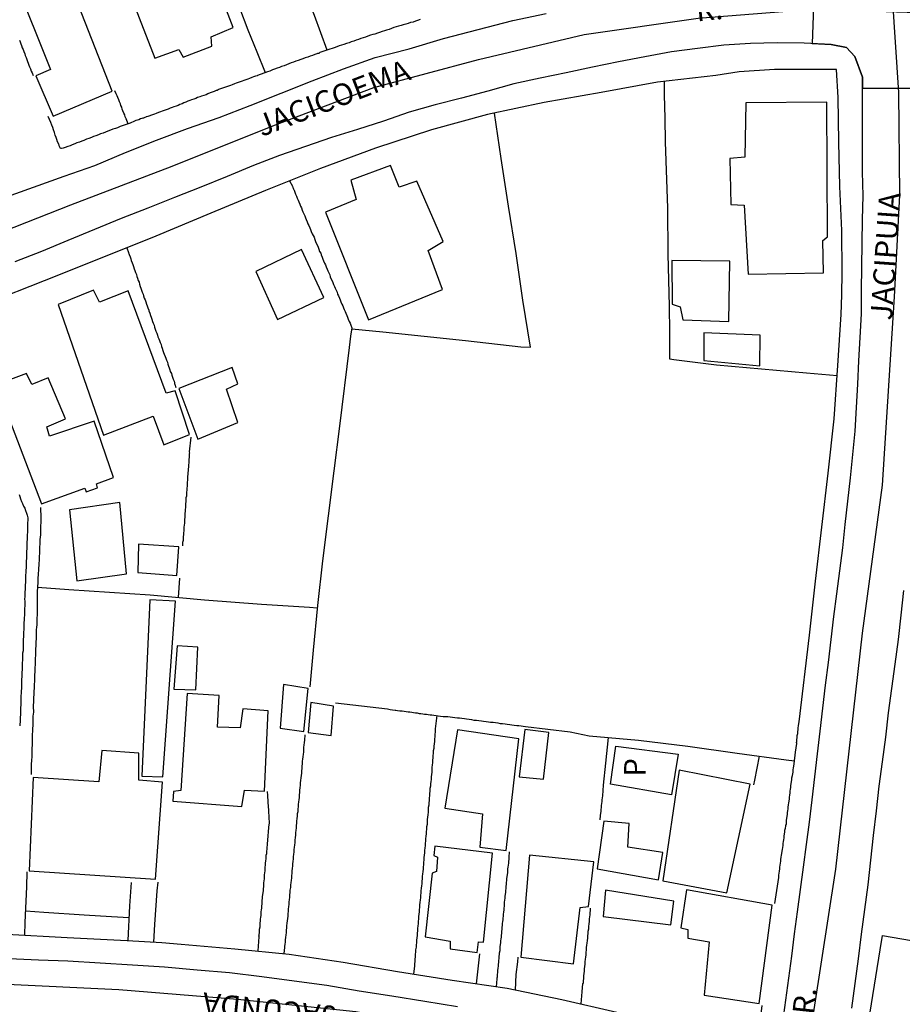
# Model space of a CAD drawing. Units: millimetres. Extents: x 175904 to 178685, y 1663183 to 1668006.
# Drawn here: x 176494 to 176596, y 1665933 to 1666047 of the extents above; entities that cross this region are included whole.
import ezdxf
from ezdxf.enums import TextEntityAlignment as Align

# ---------------------------------------------------------------- set-up
doc = ezdxf.new("R2010")
doc.units = ezdxf.units.MM
doc.header["$MEASUREMENT"] = 0
for name, color, linetype in [('V-CRUZAMENTO', 1, 'Continuous'), ('V-EDIFICACAO', 2, 'Continuous'), ('V-EIXO_DE_LOGRADOURO', 3, 'Continuous'), ('V-LOTE', 1, 'Continuous'), ('V-NOME_DOS_LOGRADOUROS', 7, 'Continuous'), ('V-QUADRA', 210, 'Continuous'), ('V-TESTADA', 5, 'Continuous')]:
    doc.layers.add(name, color=color, linetype=linetype)

# ---------------------------------------------------------------- blocks, each defined once
blk = doc.blocks.new('872PIIP_img_geo')
at = {"layer": 'V-CRUZAMENTO'}
blk.add_lwpolyline([(178781.93, 1662511.55), (178774.36, 1662511.84), (178774.28, 1662509.66), (178773.92, 1662507.87), (178772.88, 1662506.9), (178770.48, 1662506.02), (178769.22, 1662506.02), (178769.24, 1662498.38), (178771.85, 1662498.2), (178772.62, 1662498.2), (178773.73, 1662497.75), (178774.26, 1662497.32), (178774.46, 1662496.74), (178774.4, 1662496.16), (178782, 1662495.32)], dxfattribs=at)
at = {"layer": 'V-EDIFICACAO'}
for points in [[(178721.28, 1662600.75), (178723.1, 1662595.77), (178722.65, 1662595.61), (178723.12, 1662594.3), (178723.57, 1662594.41), (178724.3, 1662592.44), (178730.83, 1662594.67), (178729.08, 1662599.85), (178730.14, 1662600.13), (178731.08, 1662598.01), (178735.82, 1662599.98), (178735.06, 1662601.88), (178736.3, 1662602.49), (178735, 1662606.03), (178721.28, 1662600.75)], [(178782.5, 1662601.94), (178781.68, 1662603.83), (178771.36, 1662599.71), (178770.66, 1662601.4), (178765.99, 1662599.43), (178768.87, 1662592.61), (178787.83, 1662600.02), (178786.54, 1662603.1), (178782.5, 1662601.94)], [(178678.93, 1662602.18), (178677.97, 1662587.6), (178689.18, 1662586.82), (178689.41, 1662589.53), (178692.5, 1662589.52), (178692.81, 1662593.8), (178689.21, 1662594.16), (178689.71, 1662601.71), (178678.93, 1662602.18)], [(178729.19, 1662593.62), (178731.39, 1662587.87), (178731.39, 1662587.87), (178728.09, 1662586.63), (178729.26, 1662583.67), (178734.32, 1662585.33), (178734.04, 1662586.38), (178745.85, 1662590.76), (178744.54, 1662594.07), (178745.94, 1662594.76), (178744.27, 1662598.85), (178729.19, 1662593.62)], [(178712.41, 1662596.67), (178713.19, 1662590.96), (178721.42, 1662591.73), (178720.58, 1662597.52), (178712.41, 1662596.67)], [(178783.31, 1662588.52), (178782.04, 1662591.32), (178772.68, 1662587.7), (178773.68, 1662584.92), (178772.81, 1662584.41), (178774.07, 1662581.1), (178775.16, 1662581.18), (178776.21, 1662578.66), (178790.66, 1662584.19), (178788.5, 1662590.34), (178783.31, 1662588.52)], [(178713.36, 1662589.65), (178712.99, 1662585.15), (178716.32, 1662584.93), (178716.62, 1662589.57), (178713.36, 1662589.65)], [(178689.87, 1662589.19), (178689.78, 1662586.78), (178710.04, 1662585.29), (178710.19, 1662588.26), (178689.87, 1662589.19)], [(178688.21, 1662584.7), (178688.09, 1662585.52), (178686.97, 1662585.59), (178686.36, 1662577.65), (178688.26, 1662577.35), (178688.13, 1662575.02), (178697.4, 1662574.61), (178697.62, 1662577.55), (178695.43, 1662577.83), (178695.5, 1662580.45), (178695.5, 1662580.45), (178699.16, 1662580.28), (178699.41, 1662583.97), (178688.21, 1662584.7)], [(178699.9, 1662585.49), (178699.82, 1662582.97), (178704.75, 1662582.72), (178704.88, 1662585.1), (178699.9, 1662585.49)], [(178728.73, 1662582.73), (178730.65, 1662578.1), (178734.49, 1662579.41), (178735.12, 1662578.1), (178736.99, 1662578.76), (178734.57, 1662584.91), (178728.73, 1662582.73)], [(178742.55, 1662573.53), (178745.07, 1662568.19), (178750.62, 1662570.77), (178748.06, 1662576.02), (178742.55, 1662573.53)], [(178695.4, 1662573.23), (178695.02, 1662570.51), (178699.97, 1662570), (178699.97, 1662570), (178700.44, 1662572.82), (178695.4, 1662573.23)], [(178694.88, 1662570.01), (178694.57, 1662567.35), (178697.95, 1662567.06), (178698.35, 1662569.7), (178694.88, 1662570.01)], [(178742.52, 1662563.03), (178745.99, 1662554.51), (178750.51, 1662556.15), (178751.52, 1662554.42), (178758.5, 1662557.44), (178757.79, 1662559.49), (178760.32, 1662560.5), (178758.62, 1662565.07), (178756.39, 1662564.45), (178754.92, 1662568), (178742.52, 1662563.03)], [(178671.34, 1662556.48), (178670.83, 1662553.6), (178669.94, 1662553.61), (178669.52, 1662550.51), (178670.77, 1662550.32), (178670.71, 1662549.77), (178680.98, 1662548.72), (178681.8, 1662555.36), (178680.7, 1662555.51), (178680.51, 1662555.05), (178678.85, 1662555.18), (178678.69, 1662555.7), (178671.34, 1662556.48)], [(178686.17, 1662554.21), (178685.51, 1662549.87), (178681.67, 1662550.19), (178681.27, 1662547.13), (178694.15, 1662545.7), (178695.2, 1662552.75), (178686.17, 1662554.21)], [(178668.97, 1662545.46), (178668.21, 1662539.37), (178674.72, 1662538.62), (178674.84, 1662537.65), (178679.98, 1662537.02), (178680.73, 1662544.47), (178668.97, 1662545.46)], [(178689.77, 1662545.65), (178689.53, 1662542.82), (178694.89, 1662542.22), (178695.23, 1662544.98), (178689.77, 1662545.65)], [(178673.69, 1662535.97), (178672.73, 1662528.13), (178672.73, 1662528.13), (178675.46, 1662527.79), (178676.7, 1662535.67), (178673.69, 1662535.97)], [(178679.18, 1662536.66), (178677.92, 1662529.56), (178681.07, 1662529.07), (178681.69, 1662533.1), (178684.4, 1662532.94), (178684.67, 1662535.88), (178679.18, 1662536.66)], [(178688.94, 1662535.11), (178693.34, 1662534.48), (178692.39, 1662527.29), (178692.39, 1662527.29), (178687.7, 1662528.05), (178688.94, 1662535.11), (178688.94, 1662535.11)], [(178677.77, 1662529.07), (178676.42, 1662521.69), (178688.92, 1662518.99), (178690.55, 1662527.17), (178677.77, 1662529.07)], [(178744.3, 1662527.98), (178744, 1662527.06), (178742.51, 1662526.75), (178742.31, 1662521.47), (178749.28, 1662521.34), (178749.34, 1662528.02), (178744.3, 1662527.98)], [(178671.19, 1662526.17), (178670.77, 1662523.74), (178664.59, 1662524.31), (178663.65, 1662517.95), (178674.98, 1662516.47), (178676.74, 1662526.35), (178672.35, 1662527.01), (178672.16, 1662526.17), (178671.19, 1662526.17)], [(178737.8, 1662524.34), (178737.19, 1662517.87), (178740.75, 1662517.84), (178741, 1662524.32), (178737.8, 1662524.34)], [(178747.75, 1662519.22), (178747.93, 1662510.54), (178751.65, 1662510.59), (178752.08, 1662510.06), (178767.62, 1662510.14), (178767.55, 1662519.51), (178761.26, 1662519.62), (178761.13, 1662521.34), (178755.8, 1662521.22), (178755.73, 1662519.68), (178747.75, 1662519.22)]]:
    blk.add_lwpolyline(points, close=True, dxfattribs=at)
at = {"layer": 'V-EIXO_DE_LOGRADOURO'}
for points in [[(178666.61, 1662634.89), (178666.1, 1662619.06), (178665.92, 1662605.52), (178665.24, 1662591.84), (178664.13, 1662578.16), (178662.73, 1662564.48), (178660.18, 1662550.8), (178657.49, 1662537.12), (178654.51, 1662523.44), (178650.74, 1662509.76), (178646.9, 1662496.08), (178641.33, 1662482.54), (178635.69, 1662468.86), (178630.91, 1662454.61), (178626.49, 1662440.28), (178621.86, 1662425.95), (178617.23, 1662411.55), (178612.6, 1662397.15), (178607.97, 1662382.75), (178603.12, 1662368.35)], [(178740.69, 1662635.03), (178746.7, 1662620.64), (178751.21, 1662609.03), (178755.78, 1662597.36), (178760.23, 1662585.69), (178764.87, 1662574.08), (178769.32, 1662562.41), (178772.55, 1662550.35), (178775.4, 1662538.16), (178777.29, 1662525.01), (178778.35, 1662511.8), (178777.93, 1662498.46), (178776.94, 1662484.55), (178775.5, 1662470.38), (178773.93, 1662456.15), (178772.17, 1662441.92), (178771.5, 1662438.11)], [(178805.4, 1662505.49), (178790.91, 1662504.09), (178779.81, 1662502.62), (178768.71, 1662501.87), (178756.9, 1662501.76), (178745.16, 1662502.37), (178723.44, 1662503.77), (178706.34, 1662506.07), (178679.12, 1662509.16), (178652.47, 1662513.25)]]:
    blk.add_lwpolyline(points, dxfattribs=at)
at = {"layer": 'V-LOTE'}
for points in [[(178759.97, 1662568.58), (178757.43, 1662574.91), (178754.8, 1662581.24), (178752.17, 1662587.57), (178749.57, 1662594), (178747, 1662600.46), (178744.46, 1662606.92), (178741.96, 1662613.41), (178739.46, 1662619.9), (178737.66, 1662624.51)], [(178672.33, 1662617.93), (178672.15, 1662615.05), (178671.63, 1662604.75), (178671.26, 1662597.81), (178670.89, 1662590.87), (178670.68, 1662586.87), (178670.49, 1662584.66), (178669.96, 1662578.45), (178669.34, 1662572.18), (178668.4, 1662565.94), (178667.33, 1662559.67), (178666.33, 1662553.37), (178665.39, 1662547.04), (178664.1, 1662540.71), (178662.65, 1662534.38), (178661.2, 1662527.98), (178659.94, 1662521.58), (178659.19, 1662518.12), (178663.4, 1662517.61)], [(178722.37, 1662603.34), (178722.12, 1662603.25), (178721.86, 1662603.17), (178721.56, 1662603.06), (178721.31, 1662602.96), (178721.01, 1662602.83), (178720.76, 1662602.7), (178720.5, 1662602.62), (178720.2, 1662602.51), (178719.95, 1662602.4), (178719.65, 1662602.34), (178719.39, 1662602.34), (178719.1, 1662602.36), (178718.8, 1662602.36), (178718.54, 1662602.36), (178718.25, 1662602.38), (178717.99, 1662602.38), (178717.69, 1662602.4), (178717.44, 1662602.43), (178717.18, 1662602.43), (178716.89, 1662602.45), (178716.63, 1662602.45), (178716.33, 1662602.47), (178716.08, 1662602.47), (178715.82, 1662602.49), (178715.52, 1662602.49), (178715.27, 1662602.51), (178714.97, 1662602.51), (178714.72, 1662602.53), (178714.46, 1662602.53), (178714.16, 1662602.55), (178713.91, 1662602.55), (178713.61, 1662602.57), (178713.35, 1662602.57), (178713.06, 1662602.6), (178712.76, 1662602.62), (178712.5, 1662602.62), (178712.21, 1662602.62), (178711.95, 1662602.64), (178711.65, 1662602.64)], [(178774.77, 1662603.32), (178774.56, 1662603.23), (178774.35, 1662603.15), (178774.14, 1662603.08), (178773.88, 1662602.98), (178773.67, 1662602.89), (178773.46, 1662602.81), (178773.2, 1662602.7), (178772.99, 1662602.64), (178772.77, 1662602.55), (178772.52, 1662602.47), (178772.31, 1662602.38), (178772.09, 1662602.3), (178771.88, 1662602.21), (178771.67, 1662602.13), (178771.46, 1662602.02), (178771.2, 1662601.94), (178771.01, 1662601.83), (178770.69, 1662601.74)], [(178711.65, 1662602.64), (178711.4, 1662602.66), (178711.14, 1662602.68), (178710.85, 1662602.68), (178710.59, 1662602.68), (178710.29, 1662602.72), (178710.04, 1662602.68), (178709.78, 1662602.68), (178709.48, 1662602.7), (178709.23, 1662602.72), (178708.93, 1662602.72), (178708.68, 1662602.74), (178708.42, 1662602.74), (178708.12, 1662602.77), (178707.87, 1662602.77), (178707.57, 1662602.79), (178707.32, 1662602.81), (178707.06, 1662602.81), (178706.76, 1662602.81), (178706.51, 1662602.83), (178706.21, 1662602.83), (178705.95, 1662602.85), (178705.66, 1662602.87), (178705.4, 1662602.87), (178705.15, 1662602.87), (178704.85, 1662602.89), (178704.59, 1662602.89), (178704.3, 1662602.89), (178704.04, 1662602.94), (178703.78, 1662602.94), (178703.49, 1662602.94), (178703.23, 1662602.96), (178702.93, 1662602.98), (178702.68, 1662602.98), (178702.42, 1662603), (178702.13, 1662603), (178701.87, 1662603.02), (178701.57, 1662603.02), (178701.32, 1662603.02), (178701.06, 1662603.06), (178700.76, 1662603.06), (178700.51, 1662603.06), (178700.21, 1662603.06), (178699.96, 1662603.08), (178699.7, 1662603.11), (178699.4, 1662603.11), (178699.15, 1662603.13), (178698.85, 1662603.13), (178698.6, 1662603.13), (178698.34, 1662603.15), (178698.04, 1662603.15), (178697.79, 1662603.17), (178697.49, 1662603.19), (178697.23, 1662603.19), (178696.94, 1662603.19), (178696.68, 1662603.21), (178696.43, 1662603.21), (178696.13, 1662603.23), (178695.87, 1662603.25), (178695.68, 1662603.26)], [(178671.52, 1662602.68), (178672.97, 1662602.63), (178677.11, 1662602.44), (178678.84, 1662602.41)], [(178674.34, 1662602.57), (178674.18, 1662600.49), (178673.86, 1662595.84), (178673.69, 1662592.68), (178673.57, 1662590.65)], [(178691.32, 1662601.94), (178691.11, 1662601.94), (178690.9, 1662601.96), (178690.64, 1662601.96), (178690.43, 1662601.96), (178690.07, 1662601.96)], [(178720.85, 1662600.86), (178719.65, 1662600.83), (178719.35, 1662600.85), (178719.05, 1662600.85), (178718.8, 1662600.87), (178718.54, 1662600.87), (178718.25, 1662600.89), (178717.99, 1662600.89), (178717.69, 1662600.89), (178717.44, 1662600.91), (178717.18, 1662600.94), (178716.89, 1662600.94), (178716.63, 1662600.96), (178716.33, 1662600.98), (178716.08, 1662600.98), (178715.82, 1662601), (178715.52, 1662601), (178715.27, 1662601.02), (178714.97, 1662601.02), (178714.72, 1662601.04), (178714.46, 1662601.06), (178714.16, 1662601.08), (178713.91, 1662601.11), (178713.61, 1662601.11), (178713.5, 1662601.11), (178713.35, 1662601.13), (178713.06, 1662601.15), (178712.76, 1662601.19), (178712.5, 1662601.19), (178712.21, 1662601.19), (178711.16, 1662601.27), (178710.85, 1662601.25), (178710.59, 1662601.25), (178710.29, 1662601.25), (178710.04, 1662601.25), (178709.78, 1662601.25), (178709.48, 1662601.25), (178709.23, 1662601.28), (178708.93, 1662601.28), (178708.68, 1662601.28), (178708.42, 1662601.28), (178708.12, 1662601.32), (178707.87, 1662601.32), (178707.57, 1662601.32), (178707.32, 1662601.32), (178707.06, 1662601.34), (178706.76, 1662601.36), (178706.51, 1662601.36), (178706.21, 1662601.36), (178705.95, 1662601.38), (178705.66, 1662601.38), (178705.4, 1662601.4), (178705.15, 1662601.4), (178704.85, 1662601.42), (178704.59, 1662601.45), (178704.3, 1662601.45), (178704.04, 1662601.45), (178703.78, 1662601.47), (178703.49, 1662601.49), (178703.23, 1662601.49), (178702.93, 1662601.51), (178702.68, 1662601.51), (178702.42, 1662601.53), (178702.13, 1662601.53), (178701.87, 1662601.55), (178701.57, 1662601.57), (178701.32, 1662601.57), (178701.06, 1662601.57), (178700.76, 1662601.57), (178700.51, 1662601.6), (178700.21, 1662601.62), (178698.73, 1662601.67), (178697.69, 1662601.71), (178697.45, 1662601.7), (178697.23, 1662601.7), (178697.02, 1662601.72), (178696.77, 1662601.75), (178696.55, 1662601.75), (178696.34, 1662601.77), (178696.09, 1662601.77), (178695.87, 1662601.77), (178695.66, 1662601.77), (178695.41, 1662601.79), (178695.19, 1662601.79), (178694.98, 1662601.79), (178694.73, 1662601.83), (178694.51, 1662601.83), (178694.3, 1662601.83), (178694.04, 1662601.83), (178693.83, 1662601.83), (178693.62, 1662601.85), (178693.36, 1662601.85), (178693.15, 1662601.87), (178692.94, 1662601.87), (178692.68, 1662601.89), (178692.47, 1662601.89), (178692.26, 1662601.89), (178692, 1662601.89), (178691.79, 1662601.92), (178691.58, 1662601.92), (178691.32, 1662601.94)], [(178711.67, 1662601.23), (178711.41, 1662597.61), (178710.76, 1662588.24), (178710.2, 1662581.94), (178709.71, 1662575.38), (178709.34, 1662569.84), (178709.28, 1662568.97)], [(178762.27, 1662598.58), (178762.59, 1662598.71), (178762.65, 1662598.73), (178762.71, 1662598.75), (178762.78, 1662598.77), (178763.05, 1662598.9), (178763.29, 1662598.98), (178763.55, 1662599.07), (178763.82, 1662599.17), (178764.1, 1662599.28), (178764.4, 1662599.39), (178764.69, 1662599.45), (178764.95, 1662599.58), (178765.25, 1662599.7), (178765.96, 1662599.99)], [(178765.71, 1662589.18), (178765.67, 1662589.35), (178765.58, 1662589.52), (178765.54, 1662589.69), (178765.48, 1662589.86), (178765.41, 1662590.03), (178765.33, 1662590.2), (178765.28, 1662590.37), (178765.2, 1662590.54), (178764.79, 1662591.68), (178764.75, 1662591.77), (178764.69, 1662591.92), (178764.65, 1662591.99), (178764.56, 1662592.24), (178764.48, 1662592.54), (178764.37, 1662592.8), (178764.26, 1662593.09), (178764.14, 1662593.39), (178764.05, 1662593.65), (178763.95, 1662593.94), (178763.84, 1662594.2), (178763.71, 1662594.5), (178763.63, 1662594.75), (178763.54, 1662595.01), (178763.41, 1662595.3), (178763.33, 1662595.56), (178763.2, 1662595.86), (178763.11, 1662596.11), (178763.01, 1662596.37), (178762.9, 1662596.67), (178762.82, 1662596.92), (178762.69, 1662597.22), (178762.58, 1662597.47), (178762.48, 1662597.73), (178762.37, 1662598.03), (178762.29, 1662598.28), (178762.27, 1662598.47), (178762.27, 1662598.58), (178762.27, 1662598.58)], [(178765.12, 1662590.78), (178765.68, 1662591), (178765.71, 1662591.01), (178765.78, 1662591.05), (178765.93, 1662591.11), (178766.14, 1662591.15), (178766.35, 1662591.26), (178766.61, 1662591.37), (178766.82, 1662591.45), (178767.03, 1662591.51), (178767.24, 1662591.62), (178767.42, 1662591.66), (178767.63, 1662591.75), (178767.88, 1662591.85), (178768.14, 1662591.96), (178768.35, 1662592.05), (178768.48, 1662592.09), (178768.56, 1662592.15), (178768.9, 1662592.3)], [(178670.89, 1662590.78), (178674.92, 1662590.57), (178677.58, 1662590.37)], [(178750.82, 1662590.91), (178750.28, 1662590.73), (178750.27, 1662590.73), (178750.23, 1662590.71), (178750.17, 1662590.69), (178750.02, 1662590.64), (178749.76, 1662590.54), (178749.55, 1662590.47), (178749.34, 1662590.41), (178749.08, 1662590.3), (178748.87, 1662590.22), (178748.66, 1662590.15), (178748.4, 1662590.07), (178748.19, 1662589.98), (178747.98, 1662589.9), (178747.72, 1662589.81), (178747.51, 1662589.75), (178747.3, 1662589.67), (178747.04, 1662589.6), (178746.83, 1662589.5), (178746.62, 1662589.45), (178746.36, 1662589.37), (178746.15, 1662589.3), (178745.94, 1662589.22), (178745.68, 1662589.13), (178745.47, 1662589.05), (178745.26, 1662589.01), (178745, 1662588.9), (178744.79, 1662588.81), (178744.57, 1662588.73), (178744.32, 1662588.64), (178744.11, 1662588.58), (178743.89, 1662588.49), (178743.68, 1662588.41), (178743.64, 1662588.39), (178743.47, 1662588.37), (178743.45, 1662588.35), (178743.38, 1662588.32), (178743.26, 1662588.28), (178743, 1662588.2), (178742.79, 1662588.09), (178742.58, 1662588.03), (178742.32, 1662587.96), (178742.11, 1662587.86), (178741.9, 1662587.77), (178741.64, 1662587.71), (178741.43, 1662587.64), (178741.21, 1662587.56), (178740.96, 1662587.45), (178740.75, 1662587.39), (178740.53, 1662587.33), (178740.32, 1662587.22), (178740.11, 1662587.13), (178739.9, 1662587.07), (178739.64, 1662586.96), (178739.43, 1662586.92), (178739.22, 1662586.84), (178738.96, 1662586.75), (178738.75, 1662586.67), (178738.54, 1662586.6), (178738.28, 1662586.5), (178738.07, 1662586.41), (178737.85, 1662586.33), (178737.6, 1662586.24), (178737.39, 1662586.2), (178737.17, 1662586.11), (178736.96, 1662586.03), (178736.75, 1662585.96), (178736.54, 1662585.9), (178736.3, 1662585.77), (178736.11, 1662585.73), (178735.9, 1662585.64), (178735.64, 1662585.56), (178735.43, 1662585.47), (178735.22, 1662585.43), (178735.13, 1662585.41), (178735.07, 1662585.37), (178734.7, 1662585.27)], [(178775.02, 1662563.66), (178774.94, 1662563.91), (178774.85, 1662564.17), (178774.75, 1662564.47), (178774.64, 1662564.72), (178774.56, 1662565.02), (178774.47, 1662565.28), (178774.39, 1662565.57), (178774.26, 1662565.87), (178774.18, 1662566.13), (178774.09, 1662566.42), (178774, 1662566.68), (178773.88, 1662566.98), (178773.79, 1662567.23), (178773.71, 1662567.49), (178773.32, 1662568.65), (178773.28, 1662568.72), (178773.24, 1662568.78), (178773.22, 1662568.93), (178773.2, 1662568.98), (178773.11, 1662569.23), (178773.01, 1662569.49), (178772.9, 1662569.78), (178772.81, 1662570.04), (178772.71, 1662570.34), (178772.6, 1662570.59), (178772.52, 1662570.85), (178772.43, 1662571.15), (178772.32, 1662571.4), (178772.22, 1662571.7), (178772.13, 1662571.95), (178772.03, 1662572.21), (178771.92, 1662572.51), (178771.81, 1662572.76), (178771.71, 1662573.06), (178771.62, 1662573.31), (178771.52, 1662573.57), (178771.41, 1662573.87), (178771.32, 1662574.12), (178771.2, 1662574.42), (178771.11, 1662574.68), (178770.7, 1662575.82), (178770.63, 1662575.88), (178770.6, 1662576.08), (178770.52, 1662576.29), (178770.45, 1662576.5), (178770.35, 1662576.76), (178770.26, 1662576.97), (178770.2, 1662577.19), (178770.11, 1662577.4), (178770.05, 1662577.61), (178769.97, 1662577.82), (178769.88, 1662578.08), (178769.79, 1662578.29), (178769.71, 1662578.5), (178769.62, 1662578.76), (178769.54, 1662578.97), (178769.45, 1662579.18), (178769.06, 1662580.32), (178769.03, 1662580.37), (178768.96, 1662580.5), (178768.94, 1662580.59), (178768.84, 1662580.84), (178768.77, 1662581.06), (178768.69, 1662581.31), (178768.58, 1662581.57), (178768.47, 1662581.78), (178768.39, 1662582.03), (178768.31, 1662582.29), (178768.22, 1662582.5), (178768.13, 1662582.76), (178768.05, 1662582.97), (178767.96, 1662583.18), (178767.88, 1662583.44), (178767.8, 1662583.65), (178767.71, 1662583.86), (178767.62, 1662584.12), (178767.54, 1662584.33), (178767.43, 1662584.54), (178767.33, 1662584.8), (178767.24, 1662585.01), (178767.16, 1662585.22), (178767.07, 1662585.48), (178766.99, 1662585.69), (178766.9, 1662585.9), (178766.82, 1662586.16), (178766.73, 1662586.37), (178766.65, 1662586.59), (178766.56, 1662586.84), (178766.48, 1662587.05), (178766.41, 1662587.27), (178766.3, 1662587.52), (178766.24, 1662587.73), (178766.16, 1662587.95), (178765.97, 1662588.5), (178765.9, 1662588.67), (178765.88, 1662588.73), (178765.84, 1662588.84), (178765.77, 1662589.01), (178765.75, 1662589.07), (178765.71, 1662589.18)], [(178778.48, 1662577.93), (178775.95, 1662576.94), (178773.42, 1662575.93), (178771.02, 1662574.96)], [(178670.73, 1662587.82), (178672.77, 1662587.69), (178676.64, 1662587.4), (178677.64, 1662587.32)], [(178710.47, 1662584.94), (178712.72, 1662584.8)], [(178728.98, 1662583.53), (178727.28, 1662583.71), (178727.13, 1662583.69), (178727.05, 1662583.71), (178726.84, 1662583.71), (178726.63, 1662583.71), (178726.41, 1662583.75), (178726.2, 1662583.75), (178725.99, 1662583.77), (178725.77, 1662583.8), (178725.52, 1662583.82), (178725.31, 1662583.84), (178725.09, 1662583.84), (178724.88, 1662583.86), (178724.67, 1662583.88), (178724.46, 1662583.9), (178724.2, 1662583.92), (178723.99, 1662583.92), (178723.78, 1662583.95), (178723.52, 1662583.97), (178723.31, 1662583.97), (178723.1, 1662583.99), (178722.84, 1662584.01), (178722.63, 1662584.03), (178722.41, 1662584.03), (178722.16, 1662584.05), (178721.95, 1662584.09), (178721.73, 1662584.09), (178721.52, 1662584.09), (178721.31, 1662584.14), (178721.1, 1662584.14), (178720.84, 1662584.16), (178720.63, 1662584.18), (178720.42, 1662584.18), (178720.16, 1662584.22), (178719.95, 1662584.22), (178719.74, 1662584.22), (178719.48, 1662584.26), (178719.27, 1662584.28), (178719.05, 1662584.28), (178718.8, 1662584.31), (178718.59, 1662584.33), (178718.37, 1662584.35), (178718.16, 1662584.35), (178717.95, 1662584.37), (178717.74, 1662584.39), (178717.48, 1662584.41), (178717.27, 1662584.43), (178717.06, 1662584.43), (178716.8, 1662584.48), (178716.45, 1662584.49)], [(178669.7, 1662575.78), (178671.34, 1662575.65), (178671.44, 1662575.67), (178671.44, 1662575.63), (178671.59, 1662575.63), (178671.8, 1662575.61), (178672.01, 1662575.61), (178672.22, 1662575.59), (178672.48, 1662575.54), (178672.69, 1662575.54), (178672.91, 1662575.54), (178673.16, 1662575.5), (178673.37, 1662575.48), (178673.59, 1662575.46), (178673.8, 1662575.42), (178674.01, 1662575.42), (178674.22, 1662575.42), (178674.44, 1662575.37), (178674.65, 1662575.35), (178674.86, 1662575.33), (178675.12, 1662575.31), (178675.33, 1662575.29), (178675.54, 1662575.29), (178675.75, 1662575.25), (178675.97, 1662575.25), (178676.18, 1662575.22), (178676.44, 1662575.2), (178676.65, 1662575.16), (178676.86, 1662575.16), (178677.12, 1662575.12), (178677.33, 1662575.12), (178677.54, 1662575.1), (178677.8, 1662575.08), (178678.01, 1662575.03), (178678.22, 1662575.03), (178678.48, 1662575.03), (178678.73, 1662574.99), (178678.95, 1662574.97), (178679.16, 1662574.95), (178679.37, 1662574.95), (178679.58, 1662574.91), (178679.84, 1662574.91), (178680.09, 1662574.86), (178680.31, 1662574.84), (178680.52, 1662574.82), (178680.73, 1662574.82), (178680.94, 1662574.78), (178681.2, 1662574.78), (178681.45, 1662574.74), (178681.67, 1662574.74), (178681.92, 1662574.69), (178682.14, 1662574.69), (178682.39, 1662574.65), (178682.6, 1662574.65), (178682.86, 1662574.61), (178683.11, 1662574.59), (178683.33, 1662574.57), (178683.58, 1662574.57), (178683.79, 1662574.52), (178684.01, 1662574.52), (178684.22, 1662574.48), (178684.47, 1662574.46), (178684.69, 1662574.46), (178684.9, 1662574.48), (178685.11, 1662574.48), (178685.37, 1662574.5), (178685.58, 1662574.52), (178685.79, 1662574.52), (178686.05, 1662574.54), (178686.26, 1662574.57), (178686.47, 1662574.57), (178686.73, 1662574.59), (178686.94, 1662574.61), (178687.15, 1662574.61), (178687.41, 1662574.63), (178687.62, 1662574.63), (178688.08, 1662574.69)], [(178669.4, 1662572.77), (178670.11, 1662572.69), (178670.25, 1662572.67), (178670.44, 1662572.63), (178670.74, 1662572.61), (178670.99, 1662572.59), (178671.25, 1662572.57), (178671.54, 1662572.52), (178671.8, 1662572.5), (178672.1, 1662572.48), (178672.35, 1662572.44), (178672.61, 1662572.44), (178672.91, 1662572.4), (178673.16, 1662572.37), (178673.46, 1662572.35), (178673.71, 1662572.31), (178673.97, 1662572.31), (178674.27, 1662572.27), (178674.52, 1662572.25), (178674.82, 1662572.23), (178675.07, 1662572.18), (178675.33, 1662572.18), (178675.63, 1662572.14), (178675.88, 1662572.12), (178676.18, 1662572.1), (178676.44, 1662572.06), (178676.73, 1662572.06), (178677.03, 1662572.01), (178677.29, 1662571.99), (178677.58, 1662571.97), (178677.84, 1662571.93), (178678.14, 1662571.89), (178678.39, 1662571.86), (178678.65, 1662571.84), (178678.95, 1662571.82), (178679.2, 1662571.8), (178679.5, 1662571.76), (178679.75, 1662571.76), (178680.01, 1662571.72), (178680.31, 1662571.69), (178680.56, 1662571.67), (178680.86, 1662571.63), (178681.11, 1662571.61), (178681.37, 1662571.59), (178681.67, 1662571.57), (178681.92, 1662571.55), (178682.22, 1662571.5), (178682.48, 1662571.5), (178682.77, 1662571.46), (178683.07, 1662571.42), (178683.33, 1662571.42), (178683.62, 1662571.38), (178683.88, 1662571.35), (178684.18, 1662571.33), (178684.43, 1662571.29), (178684.69, 1662571.29), (178684.98, 1662571.25), (178685.24, 1662571.23), (178685.54, 1662571.21), (178685.79, 1662571.16), (178686.05, 1662571.16), (178686.35, 1662571.12), (178686.6, 1662571.1), (178686.9, 1662571.08), (178687.15, 1662571.04), (178687.41, 1662571.01), (178687.71, 1662570.99), (178687.96, 1662570.95), (178688.26, 1662570.95), (178688.52, 1662570.91), (178688.81, 1662570.87), (178689.11, 1662570.87), (178689.37, 1662570.82), (178689.66, 1662570.8), (178689.92, 1662570.78), (178690.22, 1662570.74), (178690.47, 1662570.74), (178690.73, 1662570.7), (178691.02, 1662570.67), (178691.28, 1662570.65), (178691.58, 1662570.63), (178691.83, 1662570.61), (178692.09, 1662570.57), (178692.39, 1662570.55), (178692.64, 1662570.5), (178692.94, 1662570.5), (178693.19, 1662570.48), (178693.45, 1662570.44), (178693.75, 1662570.42), (178694, 1662570.38), (178694.64, 1662570.34)], [(178758.54, 1662572.13), (178757.91, 1662571.8), (178757.76, 1662571.78), (178757.68, 1662571.72), (178757.67, 1662571.72), (178757.59, 1662571.67), (178757.54, 1662571.65), (178757.46, 1662571.61), (178757.21, 1662571.52), (178756.99, 1662571.44), (178756.78, 1662571.35), (178756.53, 1662571.25), (178756.31, 1662571.14), (178756.1, 1662571.08), (178755.85, 1662570.97), (178755.63, 1662570.87), (178755.42, 1662570.76), (178755.17, 1662570.67), (178754.95, 1662570.61), (178754.74, 1662570.48), (178754.49, 1662570.38), (178754.27, 1662570.29), (178754.06, 1662570.23), (178753.8, 1662570.12), (178753.59, 1662570.03), (178753.38, 1662569.91), (178753.12, 1662569.8), (178752.91, 1662569.74), (178752.7, 1662569.63), (178752.44, 1662569.52), (178752.23, 1662569.42), (178752.02, 1662569.31), (178751.76, 1662569.23), (178751.55, 1662569.14), (178751.34, 1662569.06), (178751.08, 1662568.93), (178750.87, 1662568.84), (178750.66, 1662568.78), (178750.4, 1662568.67), (178750.19, 1662568.55), (178749.98, 1662568.48), (178749.72, 1662568.36), (178749.51, 1662568.29), (178749.3, 1662568.21), (178749.04, 1662568.1), (178748.83, 1662567.99), (178748.62, 1662567.93), (178748.36, 1662567.8), (178748.15, 1662567.72), (178747.94, 1662567.61), (178747.68, 1662567.51), (178747.47, 1662567.44), (178747.25, 1662567.36), (178747, 1662567.23), (178746.79, 1662567.14), (178746.57, 1662567.06), (178746.36, 1662566.97), (178746.15, 1662566.87), (178745.94, 1662566.76), (178745.68, 1662566.65), (178745.47, 1662566.59), (178745.26, 1662566.48), (178745, 1662566.38), (178744.79, 1662566.29), (178744.57, 1662566.21), (178744.32, 1662566.1), (178744.11, 1662565.99), (178743.89, 1662565.91), (178743.68, 1662565.82), (178743.47, 1662565.74), (178743.26, 1662565.63), (178743, 1662565.53), (178742.79, 1662565.44), (178742.58, 1662565.36), (178742.32, 1662565.25), (178742.11, 1662565.14), (178741.9, 1662565.08), (178741.58, 1662564.95), (178740.61, 1662565.09), (178739.31, 1662565.27), (178730.25, 1662566.36), (178725.07, 1662567.02), (178719.89, 1662567.68), (178714.71, 1662568.34), (178709.56, 1662568.93), (178704.38, 1662569.43), (178700.18, 1662569.8)], [(178773.6, 1662567.81), (178777.62, 1662569.26), (178779.1, 1662569.86)], [(178675.16, 1662516.16), (178678.17, 1662515.68), (178678.2, 1662515.7), (178678.43, 1662515.7), (178678.69, 1662515.66), (178678.9, 1662515.61), (178679.16, 1662515.57), (178679.37, 1662515.55), (178679.58, 1662515.53), (178679.84, 1662515.49), (178680.05, 1662515.47), (178680.26, 1662515.44), (178680.52, 1662515.4), (178680.73, 1662515.36), (178680.94, 1662515.32), (178681.2, 1662515.29), (178681.41, 1662515.27), (178681.62, 1662515.23), (178681.88, 1662515.19), (178682.09, 1662515.19), (178682.31, 1662515.15), (178682.52, 1662515.1), (178682.73, 1662515.08), (178682.94, 1662515.06), (178683.2, 1662515.02), (178683.41, 1662514.98), (178683.62, 1662514.98), (178683.88, 1662514.91), (178684.09, 1662514.87), (178684.26, 1662514.87), (178684.3, 1662514.81), (178684.41, 1662514.81), (178684.56, 1662514.81), (178684.77, 1662514.81), (178684.98, 1662514.76), (178685.24, 1662514.72), (178685.45, 1662514.7), (178685.67, 1662514.68), (178685.88, 1662514.64), (178686.09, 1662514.59), (178686.3, 1662514.59), (178686.56, 1662514.55), (178686.77, 1662514.53), (178686.98, 1662514.51), (178687.24, 1662514.47), (178687.45, 1662514.47), (178687.66, 1662514.42), (178687.92, 1662514.38), (178688.13, 1662514.36), (178688.35, 1662514.34), (178688.56, 1662514.3), (178688.77, 1662514.3), (178688.98, 1662514.25), (178689.24, 1662514.21), (178689.45, 1662514.17), (178689.66, 1662514.17), (178689.92, 1662514.1), (178690.13, 1662514.08), (178690.34, 1662514.04), (178690.6, 1662514.04), (178690.81, 1662513.98), (178691.02, 1662513.96), (178691.28, 1662513.91), (178692.63, 1662513.75), (178693.63, 1662513.62), (178693.74, 1662513.63), (178693.87, 1662513.61), (178694.09, 1662513.59), (178694.3, 1662513.57), (178694.55, 1662513.55), (178694.77, 1662513.51), (178694.98, 1662513.49), (178695.24, 1662513.46), (178695.45, 1662513.44), (178695.66, 1662513.4), (178695.92, 1662513.38), (178696.13, 1662513.34), (178706.13, 1662512.15), (178712.34, 1662511.47), (178718.58, 1662510.73), (178724.82, 1662509.99), (178731.09, 1662509.31), (178737.23, 1662508.88), (178743.12, 1662508.49), (178745.4, 1662508.42), (178747.95, 1662508.38), (178752.82, 1662508.43), (178757.88, 1662508.64), (178763, 1662508.76), (178768.15, 1662508.84), (178771.36, 1662509.02), (178771.39, 1662516.2), (178771.09, 1662520.27), (178770.7, 1662522.95), (178769.92, 1662529.67), (178768.72, 1662536.2), (178767.59, 1662542.76), (178766.17, 1662549.29), (178764.4, 1662555.75), (178762.31, 1662562.21), (178759.97, 1662568.58)], [(178698.31, 1662566.85), (178697.61, 1662560.85), (178697.57, 1662560.55), (178697.53, 1662560.26), (178697.48, 1662559.96), (178697.48, 1662559.87), (178697.44, 1662559.7), (178697.4, 1662559.41), (178697.38, 1662559.15), (178697.29, 1662558.47), (178697.27, 1662558.26), (178697.23, 1662558.05), (178697.19, 1662557.83), (178697.17, 1662557.62), (178697.15, 1662557.41), (178697.1, 1662557.19), (178697.1, 1662556.98), (178697.06, 1662556.77), (178697.02, 1662556.56), (178697, 1662556.34), (178696.97, 1662556.13), (178696.95, 1662555.92), (178696.93, 1662555.71), (178696.91, 1662555.49), (178696.79, 1662554.72), (178696.76, 1662554.43), (178696.76, 1662554.13), (178696.74, 1662553.88), (178696.72, 1662553.62), (178696.68, 1662553.32), (178696.63, 1662553.07), (178696.59, 1662552.77), (178696.59, 1662552.52), (178696.55, 1662552.26), (178696.51, 1662551.96), (178696.46, 1662551.71), (178696.42, 1662551.41), (178696.38, 1662551.15), (178696.34, 1662550.86), (178696.34, 1662550.56), (178696.27, 1662550.3), (178696.25, 1662550.01), (178696.21, 1662549.75), (178696.17, 1662549.45), (178696.12, 1662549.2), (178696.1, 1662548.94), (178696.08, 1662548.65), (178696.04, 1662548.39), (178696, 1662548.09), (178695.95, 1662547.84), (178695.93, 1662547.58), (178695.89, 1662547.28), (178695.87, 1662547.03), (178695.83, 1662546.73), (178695.79, 1662546.48), (178695.74, 1662546.22), (178695.72, 1662545.92), (178695.7, 1662545.67), (178695.58, 1662544.92), (178694.97, 1662539.78), (178694.52, 1662537.55), (178694.03, 1662531.89), (178693.31, 1662526.2), (178692.53, 1662520.51), (178691.75, 1662514.82), (178691.64, 1662513.88)], [(178741.47, 1662564.97), (178741.1, 1662561.36), (178740.1, 1662551.82), (178739.38, 1662545.45), (178739.36, 1662544.35), (178744.76, 1662545.21), (178750.14, 1662545.99), (178755.61, 1662546.87), (178761.11, 1662547.72), (178766.35, 1662548.48)], [(178777.14, 1662557.05), (178777.03, 1662557.36), (178776.94, 1662557.62), (178776.85, 1662557.88), (178776.79, 1662558.17), (178776.68, 1662558.47), (178776.62, 1662558.73), (178776.54, 1662559.02), (178776.47, 1662559.28), (178776.37, 1662559.58), (178776.3, 1662559.83), (178776.22, 1662560.09), (178776.11, 1662560.38), (178776, 1662560.64), (178775.92, 1662560.94), (178775.83, 1662561.19), (178775.75, 1662561.45), (178775.66, 1662561.75), (178775.58, 1662562), (178775.47, 1662562.3), (178775.41, 1662562.55), (178775.32, 1662562.81), (178775.22, 1662563.11), (178775.11, 1662563.36), (178775.02, 1662563.66)], [(178668.48, 1662557.7), (178668.23, 1662557.74), (178667.93, 1662557.74), (178667.67, 1662557.76), (178667.02, 1662557.85)], [(178696.86, 1662555.16), (178695.31, 1662555.32), (178695.28, 1662555.34), (178694.98, 1662555.34), (178694.68, 1662555.38), (178694.43, 1662555.38), (178694.13, 1662555.43), (178693.87, 1662555.43), (178693.58, 1662555.47), (178693.32, 1662555.49), (178693.07, 1662555.51), (178692.77, 1662555.55), (178692.51, 1662555.55), (178692.22, 1662555.6), (178691.96, 1662555.62), (178691.71, 1662555.64), (178691.41, 1662555.64), (178691.15, 1662555.68), (178690.85, 1662555.72), (178690.6, 1662555.74), (178690.34, 1662555.74), (178690.05, 1662555.77), (178689.79, 1662555.81), (178689.49, 1662555.81), (178689.24, 1662555.85), (178688.98, 1662555.87), (178688.69, 1662555.89), (178688.43, 1662555.94), (178688.13, 1662555.94), (178687.88, 1662555.98), (178687.62, 1662556), (178687.32, 1662556.02), (178687.07, 1662556.04), (178686.77, 1662556.06), (178686.52, 1662556.08), (178686.26, 1662556.13), (178685.96, 1662556.13), (178685.71, 1662556.15), (178685.41, 1662556.19), (178685.15, 1662556.21), (178684.86, 1662556.25), (178684.56, 1662556.25), (178684.3, 1662556.28), (178684.01, 1662556.32), (178683.75, 1662556.34), (178683.45, 1662556.36), (178683.2, 1662556.38), (178682.94, 1662556.4), (178682.65, 1662556.45), (178682.39, 1662556.45), (178682.09, 1662556.49), (178681.84, 1662556.51), (178681.58, 1662556.53), (178681.28, 1662556.57), (178681.03, 1662556.57), (178680.73, 1662556.62), (178680.48, 1662556.64), (178680.22, 1662556.64), (178679.92, 1662556.7), (178679.67, 1662556.7), (178679.37, 1662556.72), (178679.12, 1662556.74), (178678.86, 1662556.76), (178678.56, 1662556.81), (178678.31, 1662556.83), (178678.01, 1662556.85), (178677.75, 1662556.89), (178677.46, 1662556.89), (178677.2, 1662556.93), (178676.95, 1662556.96), (178676.65, 1662556.98), (178676.39, 1662557), (178676.1, 1662557.02), (178675.84, 1662557.04), (178675.58, 1662557.06), (178675.29, 1662557.1), (178675.03, 1662557.13), (178674.73, 1662557.15), (178674.48, 1662557.17), (178674.22, 1662557.19), (178673.93, 1662557.23), (178673.67, 1662557.25), (178673.37, 1662557.25), (178673.12, 1662557.3), (178672.86, 1662557.3), (178672.56, 1662557.34), (178672.31, 1662557.36), (178672.01, 1662557.38), (178671.76, 1662557.42), (178671.5, 1662557.42), (178671.2, 1662557.47), (178670.95, 1662557.49), (178670.65, 1662557.51), (178670.4, 1662557.55), (178670.14, 1662557.55), (178669.84, 1662557.59), (178669.59, 1662557.61), (178669.29, 1662557.64), (178669.03, 1662557.66), (178668.74, 1662557.68), (178668.48, 1662557.7)], [(178665.91, 1662550.57), (178668.67, 1662550.26), (178669.38, 1662550.19)], [(178665.57, 1662548.27), (178666.49, 1662548.18), (178666.63, 1662548.19), (178666.63, 1662548.15), (178666.74, 1662548.15), (178666.99, 1662548.15), (178667.21, 1662548.11), (178667.46, 1662548.09), (178667.72, 1662548.07), (178667.93, 1662548.02), (178668.14, 1662548.02), (178668.4, 1662548), (178668.61, 1662547.98), (178668.82, 1662547.96), (178669.08, 1662547.94), (178669.29, 1662547.9), (178669.5, 1662547.9), (178669.76, 1662547.85), (178669.97, 1662547.83), (178670.18, 1662547.83), (178670.44, 1662547.79), (178670.65, 1662547.77), (178670.86, 1662547.77), (178671.08, 1662547.73), (178671.29, 1662547.7), (178671.5, 1662547.68), (178671.76, 1662547.66), (178671.97, 1662547.64), (178672.18, 1662547.62), (178672.44, 1662547.6), (178672.65, 1662547.58), (178672.86, 1662547.58), (178673.08, 1662547.53), (178673.29, 1662547.51), (178673.5, 1662547.51), (178673.71, 1662547.47), (178673.93, 1662547.45), (178674.18, 1662547.41), (178674.44, 1662547.39), (178674.65, 1662547.39), (178674.86, 1662547.34), (178675.12, 1662547.32), (178675.33, 1662547.32), (178675.54, 1662547.3), (178675.8, 1662547.26), (178676.01, 1662547.26), (178676.22, 1662547.22), (178676.48, 1662547.19), (178676.69, 1662547.17), (178676.9, 1662547.15), (178677.16, 1662547.13), (178677.37, 1662547.11), (178677.58, 1662547.09), (178677.84, 1662547.07), (178678.05, 1662547.05), (178678.26, 1662547.02), (178678.52, 1662547), (178678.73, 1662546.96), (178678.95, 1662546.96), (178679.16, 1662546.94), (178679.37, 1662546.9), (178679.58, 1662546.88), (178679.84, 1662546.85), (178680.05, 1662546.85), (178680.26, 1662546.81), (178680.52, 1662546.81), (178681.13, 1662546.77)], [(178665.19, 1662546.07), (178667, 1662546), (178668.45, 1662545.81), (178669, 1662545.76)], [(178663.59, 1662538.5), (178664.97, 1662538.39), (178665.94, 1662538.3), (178665.97, 1662538.24), (178666.27, 1662538.24), (178666.53, 1662538.2), (178666.82, 1662538.18), (178667.08, 1662538.16), (178667.38, 1662538.11), (178667.63, 1662538.09), (178667.89, 1662538.07), (178668.18, 1662538.03), (178668.44, 1662538.03), (178668.74, 1662537.99), (178668.99, 1662537.94), (178669.25, 1662537.92), (178669.55, 1662537.9), (178669.8, 1662537.88), (178670.1, 1662537.86), (178670.35, 1662537.82), (178670.61, 1662537.79), (178670.91, 1662537.75), (178671.16, 1662537.73), (178671.46, 1662537.71), (178671.71, 1662537.69), (178671.97, 1662537.67), (178672.27, 1662537.62), (178672.52, 1662537.6), (178672.82, 1662537.58), (178673.08, 1662537.54), (178673.37, 1662537.52), (178673.67, 1662537.5), (178673.82, 1662537.47), (178674.64, 1662537.4)], [(178694.33, 1662535.38), (178691.38, 1662535.68), (178688.84, 1662535.94), (178687.6, 1662536.04), (178687.37, 1662536.07), (178687.15, 1662536.12), (178686.94, 1662536.12), (178686.69, 1662536.16), (178686.47, 1662536.18), (178686.26, 1662536.2), (178686.01, 1662536.22), (178685.79, 1662536.24), (178685.58, 1662536.26), (178685.33, 1662536.29), (178684.81, 1662536.34)], [(178736.05, 1662508.96), (178736.34, 1662512.51), (178737.27, 1662522.88), (178737.89, 1662527.78), (178737.96, 1662528.25), (178741.09, 1662528.27), (178744.09, 1662528.31), (178750.09, 1662528.47), (178755.4, 1662528.49), (178763.03, 1662528.75), (178765.75, 1662528.81), (178768.47, 1662528.87), (178769.99, 1662528.86)], [(178692.18, 1662517.94), (178689.4, 1662518.51), (178688.87, 1662518.6)], [(178660.49, 1662505.49), (178669.84, 1662504), (178671.48, 1662503.73)], [(178671.48, 1662503.73), (178670.72, 1662499.26)]]:
    blk.add_lwpolyline(points, dxfattribs=at)
at = {"layer": 'V-QUADRA'}
for points in [[(178668.81, 1662604.5), (178668.69, 1662601.12), (178668.57, 1662597.72), (178668.31, 1662594), (178668.09, 1662590.28), (178667.87, 1662586.56), (178667.53, 1662582.82), (178667.22, 1662579.08), (178666.77, 1662575.34), (178666.24, 1662571.59), (178665.74, 1662567.84), (178665.11, 1662564.09), (178664.51, 1662560.32), (178663.91, 1662556.54), (178663.31, 1662552.76)], [(178661.49, 1662515.22), (178664.03, 1662514.88), (178666.57, 1662514.54), (178669.11, 1662514.2), (178671.67, 1662513.86), (178674.23, 1662513.52), (178676.79, 1662513.18), (178679.38, 1662512.84), (178681.97, 1662512.5), (178684.56, 1662512.16), (178687.15, 1662511.82), (178689.79, 1662511.52), (178692.43, 1662511.22), (178695.07, 1662510.92), (178697.71, 1662510.6), (178700.35, 1662510.28), (178702.99, 1662509.96), (178705.63, 1662509.64), (178708.27, 1662509.32), (178710.91, 1662508.98), (178713.55, 1662508.64), (178716.19, 1662508.3), (178718.88, 1662508.01), (178721.57, 1662507.72), (178724.26, 1662507.4), (178726.96, 1662507.14), (178729.66, 1662506.88), (178732.38, 1662506.74), (178735.08, 1662506.58), (178737.78, 1662506.44), (178740.48, 1662506.3), (178743.18, 1662506.16), (178745.9, 1662506.14), (178748.62, 1662506.12), (178751.34, 1662506.07), (178754.08, 1662506.02), (178756.82, 1662505.97), (178759.56, 1662506.02), (178762.3, 1662506.02), (178765.04, 1662506.02), (178767.76, 1662506.02), (178770.48, 1662506.02), (178772.88, 1662506.9), (178773.92, 1662507.87), (178774.28, 1662509.66), (178774.4, 1662512.76), (178774.47, 1662515.86), (178774.38, 1662518.94), (178774.18, 1662522.02), (178773.79, 1662525.05), (178773.4, 1662528.08), (178772.83, 1662531.13), (178772.26, 1662534.18), (178771.63, 1662537.2), (178771, 1662540.22), (178770.39, 1662543.24), (178769.71, 1662546.26), (178768.86, 1662549.28), (178768.09, 1662552.3), (178767.32, 1662555.32), (178766.45, 1662558.32), (178765.42, 1662561.31), (178764.47, 1662564.31), (178763.52, 1662567.31), (178762.48, 1662570.31), (178761.44, 1662573.31), (178760.32, 1662576.31), (178759.04, 1662579.33), (178757.82, 1662582.38), (178756.6, 1662585.43), (178755.4, 1662588.5), (178754.2, 1662591.57), (178752.92, 1662594.64), (178751.64, 1662597.71), (178750.4, 1662600.78), (178749.18, 1662603.85)], [(178756.53, 1662605.21), (178757.82, 1662601.67), (178759.08, 1662598.13), (178760.29, 1662594.59), (178761.8, 1662591.07), (178763.22, 1662587.5), (178764.56, 1662583.9), (178765.85, 1662580.28), (178767.22, 1662576.68), (178768.65, 1662573.11), (178770.08, 1662569.53), (178771.45, 1662565.93), (178772.75, 1662562.28), (178773.78, 1662558.33), (178774.96, 1662554.36), (178776.01, 1662550.36), (178777.03, 1662546.36), (178777.85, 1662542.52)], [(178711.26, 1662501.29), (178708.44, 1662501.6), (178705.62, 1662501.91), (178702.8, 1662502.3), (178699.98, 1662502.69), (178697.18, 1662503.06), (178694.35, 1662503.37), (178691.53, 1662503.76), (178688.71, 1662504.15), (178685.86, 1662504.47), (178683.01, 1662504.79), (178680.16, 1662505.11), (178677.31, 1662505.43), (178674.48, 1662505.8), (178671.65, 1662506.17), (178668.8, 1662506.54), (178665.95, 1662506.91), (178663.1, 1662507.28)]]:
    blk.add_lwpolyline(points, dxfattribs=at)
at = {"layer": 'V-TESTADA'}
for points in [[(178759.97, 1662568.58), (178757.43, 1662574.91), (178754.8, 1662581.24), (178752.17, 1662587.57), (178749.57, 1662594), (178747, 1662600.46), (178744.46, 1662606.92), (178741.96, 1662613.41), (178739.46, 1662619.9), (178737.66, 1662624.51)], [(178672.33, 1662617.93), (178672.15, 1662615.05), (178671.63, 1662604.75), (178671.26, 1662597.81), (178670.89, 1662590.87), (178670.68, 1662586.87), (178670.49, 1662584.66), (178669.96, 1662578.45), (178669.34, 1662572.18), (178668.4, 1662565.94), (178667.33, 1662559.67), (178666.33, 1662553.37), (178665.39, 1662547.04), (178664.1, 1662540.71), (178662.65, 1662534.38), (178661.2, 1662527.98), (178659.94, 1662521.58), (178659.19, 1662518.12), (178663.4, 1662517.61)], [(178765.71, 1662589.18), (178765.67, 1662589.35), (178765.58, 1662589.52), (178765.54, 1662589.69), (178765.48, 1662589.86), (178765.41, 1662590.03), (178765.33, 1662590.2), (178765.28, 1662590.37), (178765.2, 1662590.54), (178764.79, 1662591.68), (178764.75, 1662591.77), (178764.69, 1662591.92), (178764.65, 1662591.99), (178764.56, 1662592.24), (178764.48, 1662592.54), (178764.37, 1662592.8), (178764.26, 1662593.09), (178764.14, 1662593.39), (178764.05, 1662593.65), (178763.95, 1662593.94), (178763.84, 1662594.2), (178763.71, 1662594.5), (178763.63, 1662594.75), (178763.54, 1662595.01), (178763.41, 1662595.3), (178763.33, 1662595.56), (178763.2, 1662595.86), (178763.11, 1662596.11), (178763.01, 1662596.37), (178762.9, 1662596.67), (178762.82, 1662596.92), (178762.69, 1662597.22), (178762.58, 1662597.47), (178762.48, 1662597.73), (178762.37, 1662598.03), (178762.29, 1662598.28), (178762.27, 1662598.47), (178762.27, 1662598.58), (178762.27, 1662598.58)], [(178775.02, 1662563.66), (178774.94, 1662563.91), (178774.85, 1662564.17), (178774.75, 1662564.47), (178774.64, 1662564.72), (178774.56, 1662565.02), (178774.47, 1662565.28), (178774.39, 1662565.57), (178774.26, 1662565.87), (178774.18, 1662566.13), (178774.09, 1662566.42), (178774, 1662566.68), (178773.88, 1662566.98), (178773.79, 1662567.23), (178773.71, 1662567.49), (178773.32, 1662568.65), (178773.28, 1662568.72), (178773.24, 1662568.78), (178773.22, 1662568.93), (178773.2, 1662568.98), (178773.11, 1662569.23), (178773.01, 1662569.49), (178772.9, 1662569.78), (178772.81, 1662570.04), (178772.71, 1662570.34), (178772.6, 1662570.59), (178772.52, 1662570.85), (178772.43, 1662571.15), (178772.32, 1662571.4), (178772.22, 1662571.7), (178772.13, 1662571.95), (178772.03, 1662572.21), (178771.92, 1662572.51), (178771.81, 1662572.76), (178771.71, 1662573.06), (178771.62, 1662573.31), (178771.52, 1662573.57), (178771.41, 1662573.87), (178771.32, 1662574.12), (178771.2, 1662574.42), (178771.11, 1662574.68), (178770.7, 1662575.82), (178770.63, 1662575.88), (178770.6, 1662576.08), (178770.52, 1662576.29), (178770.45, 1662576.5), (178770.35, 1662576.76), (178770.26, 1662576.97), (178770.2, 1662577.19), (178770.11, 1662577.4), (178770.05, 1662577.61), (178769.97, 1662577.82), (178769.88, 1662578.08), (178769.79, 1662578.29), (178769.71, 1662578.5), (178769.62, 1662578.76), (178769.54, 1662578.97), (178769.45, 1662579.18), (178769.06, 1662580.32), (178769.03, 1662580.37), (178768.96, 1662580.5), (178768.94, 1662580.59), (178768.84, 1662580.84), (178768.77, 1662581.06), (178768.69, 1662581.31), (178768.58, 1662581.57), (178768.47, 1662581.78), (178768.39, 1662582.03), (178768.31, 1662582.29), (178768.22, 1662582.5), (178768.13, 1662582.76), (178768.05, 1662582.97), (178767.96, 1662583.18), (178767.88, 1662583.44), (178767.8, 1662583.65), (178767.71, 1662583.86), (178767.62, 1662584.12), (178767.54, 1662584.33), (178767.43, 1662584.54), (178767.33, 1662584.8), (178767.24, 1662585.01), (178767.16, 1662585.22), (178767.07, 1662585.48), (178766.99, 1662585.69), (178766.9, 1662585.9), (178766.82, 1662586.16), (178766.73, 1662586.37), (178766.65, 1662586.59), (178766.56, 1662586.84), (178766.48, 1662587.05), (178766.41, 1662587.27), (178766.3, 1662587.52), (178766.24, 1662587.73), (178766.16, 1662587.95), (178765.97, 1662588.5), (178765.9, 1662588.67), (178765.88, 1662588.73), (178765.84, 1662588.84), (178765.77, 1662589.01), (178765.75, 1662589.07), (178765.71, 1662589.18)], [(178675.16, 1662516.16), (178678.17, 1662515.68), (178678.2, 1662515.7), (178678.43, 1662515.7), (178678.69, 1662515.66), (178678.9, 1662515.61), (178679.16, 1662515.57), (178679.37, 1662515.55), (178679.58, 1662515.53), (178679.84, 1662515.49), (178680.05, 1662515.47), (178680.26, 1662515.44), (178680.52, 1662515.4), (178680.73, 1662515.36), (178680.94, 1662515.32), (178681.2, 1662515.29), (178681.41, 1662515.27), (178681.62, 1662515.23), (178681.88, 1662515.19), (178682.09, 1662515.19), (178682.31, 1662515.15), (178682.52, 1662515.1), (178682.73, 1662515.08), (178682.94, 1662515.06), (178683.2, 1662515.02), (178683.41, 1662514.98), (178683.62, 1662514.98), (178683.88, 1662514.91), (178684.09, 1662514.87), (178684.26, 1662514.87), (178684.3, 1662514.81), (178684.41, 1662514.81), (178684.56, 1662514.81), (178684.77, 1662514.81), (178684.98, 1662514.76), (178685.24, 1662514.72), (178685.45, 1662514.7), (178685.67, 1662514.68), (178685.88, 1662514.64), (178686.09, 1662514.59), (178686.3, 1662514.59), (178686.56, 1662514.55), (178686.77, 1662514.53), (178686.98, 1662514.51), (178687.24, 1662514.47), (178687.45, 1662514.47), (178687.66, 1662514.42), (178687.92, 1662514.38), (178688.13, 1662514.36), (178688.35, 1662514.34), (178688.56, 1662514.3), (178688.77, 1662514.3), (178688.98, 1662514.25), (178689.24, 1662514.21), (178689.45, 1662514.17), (178689.66, 1662514.17), (178689.92, 1662514.1), (178690.13, 1662514.08), (178690.34, 1662514.04), (178690.6, 1662514.04), (178690.81, 1662513.98), (178691.02, 1662513.96), (178691.28, 1662513.91), (178692.63, 1662513.75), (178693.63, 1662513.62), (178693.74, 1662513.63), (178693.87, 1662513.61), (178694.09, 1662513.59), (178694.3, 1662513.57), (178694.55, 1662513.55), (178694.77, 1662513.51), (178694.98, 1662513.49), (178695.24, 1662513.46), (178695.45, 1662513.44), (178695.66, 1662513.4), (178695.92, 1662513.38), (178696.13, 1662513.34), (178706.13, 1662512.15), (178712.34, 1662511.47), (178718.58, 1662510.73), (178724.82, 1662509.99), (178731.09, 1662509.31), (178737.23, 1662508.88), (178743.12, 1662508.49), (178745.4, 1662508.42), (178747.95, 1662508.38), (178752.82, 1662508.43), (178757.88, 1662508.64), (178763, 1662508.76), (178768.15, 1662508.84), (178771.36, 1662509.02), (178771.39, 1662516.2), (178771.09, 1662520.27), (178770.7, 1662522.95), (178769.92, 1662529.67), (178768.72, 1662536.2), (178767.59, 1662542.76), (178766.17, 1662549.29), (178764.4, 1662555.75), (178762.31, 1662562.21), (178759.97, 1662568.58)], [(178777.14, 1662557.05), (178777.03, 1662557.36), (178776.94, 1662557.62), (178776.85, 1662557.88), (178776.79, 1662558.17), (178776.68, 1662558.47), (178776.62, 1662558.73), (178776.54, 1662559.02), (178776.47, 1662559.28), (178776.37, 1662559.58), (178776.3, 1662559.83), (178776.22, 1662560.09), (178776.11, 1662560.38), (178776, 1662560.64), (178775.92, 1662560.94), (178775.83, 1662561.19), (178775.75, 1662561.45), (178775.66, 1662561.75), (178775.58, 1662562), (178775.47, 1662562.3), (178775.41, 1662562.55), (178775.32, 1662562.81), (178775.22, 1662563.11), (178775.11, 1662563.36), (178775.02, 1662563.66)], [(178660.49, 1662505.49), (178669.84, 1662504), (178671.48, 1662503.73)]]:
    blk.add_lwpolyline(points, dxfattribs=at)
at = {"layer": 'V-NOME_DOS_LOGRADOUROS'}
for s, rotation, p in [('JACUNDÁ', 84, (178664.09, 1662566.63)), ('JACICOEMA', 291, (178762.86, 1662575.08)), ('R.', 276, (178776.13, 1662525.05)), ('R.', 354, (178662.19, 1662510.86)), ('JACIPUIA', 356, (178742.33, 1662501.86))]:
    blk.add_text(s, height=2.5, rotation=rotation, dxfattribs=at).set_placement(p, align=Align.BOTTOM_LEFT)
blk.add_text('P', height=2.5, dxfattribs=at).set_placement((178689.79, 1662530.26), align=Align.BOTTOM_LEFT)

msp = doc.modelspace()

# ---------------------------------------------------------------- block references
at = {"rotation": 90}
msp.add_blockref('872PIIP_img_geo', (1839097.21, 1487269.77), dxfattribs=at)

doc.saveas('drawing.dxf')
